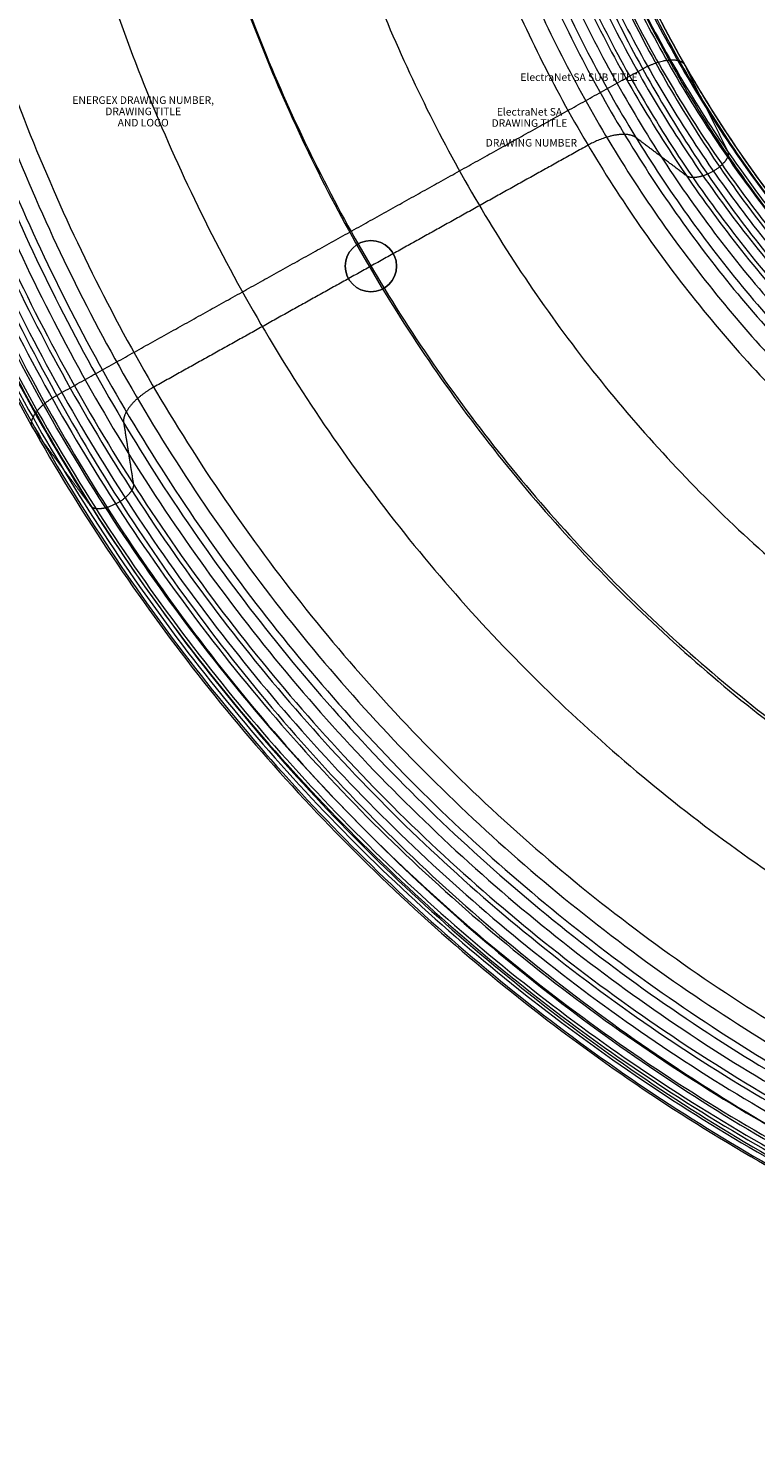
# Model space of a CAD drawing. Units: millimetres. Extents: x -6571 to 4679, y -4684 to 9366.
# Drawn here: x 378 to 860, y -828 to 103 of the extents above; entities that cross this region are included whole.
import ezdxf
from ezdxf.enums import TextEntityAlignment as Align

# ---------------------------------------------------------------- set-up
doc = ezdxf.new("R2010")
doc.units = ezdxf.units.MM
doc.header["$MEASUREMENT"] = 0
for name, color, linetype, lineweight in [('Level 11', 7, 'Continuous', 0), ('Level 2', 7, 'Continuous', 0), ('slidesx - Level 25', 7, 'Continuous', 0), ('slidesx - Level 26', 7, 'Continuous', 0)]:
    doc.layers.add(name, color=color, linetype=linetype, lineweight=lineweight)
doc.styles.add('Style-STANDARD', font='STANDARD.shx')

# ---------------------------------------------------------------- blocks, each defined once
blk = doc.blocks.new('From Smart Solid_22')
at = {"layer": 'slidesx - Level 26', "color": 253, "linetype": 'Continuous', "lineweight": 0}
for p, q in [((0, 17), (0, 17)), ((-17, 0), (-17, 0)), ((17, 0), (17, 0)), ((0, -17), (0, -17))]:
    blk.add_line(p, q, dxfattribs=at)
at = {"layer": 'slidesx - Level 26', "color": 253, "linetype": 'Continuous', "lineweight": 0, "extrusion": (0, 0, -1)}
blk.add_arc((0, 0), 17, 0, 359.99999, dxfattribs=at)
at = {"layer": 'slidesx - Level 26', "color": 253, "linetype": 'Continuous', "lineweight": 0}
blk.add_arc((0, 0), 17, 0, 359.99999, dxfattribs=at)
blk = doc.blocks.new('From Smart Solid_23')
at = {"layer": 'slidesx - Level 25', "color": 7, "linetype": 'Continuous', "lineweight": 13}
for points, degree in [([(-1038.24, 447.3), (-1036.55, 387.07), (-1025.9, 265.96), (-986.94, 85.52), (-922.94, -91.95), (-833.29, -261.49), (-718.83, -417.64), (-581.95, -555.43), (-426.43, -670.82), (-257.04, -761.11), (-79.21, -825.14), (102.08, -863.3), (223.8, -872.73), (284.41, -873.63)], 3), ([(-1032.73, 450.31), (-1031.21, 390.42), (-1020.94, 269.96), (-982.69, 90.4), (-919.56, -86.33), (-830.89, -255.33), (-717.46, -411.15), (-581.61, -548.84), (-427.04, -664.33), (-258.49, -754.9), (-81.34, -819.35), (99.43, -858), (220.9, -867.78), (281.4, -868.87)], 3), ([(-1024.14, 452.29), (-1022.72, 392.84), (-1012.72, 273.24), (-975.09, 94.94), (-912.77, -80.64), (-825.08, -248.62), (-712.78, -403.62), (-578.14, -540.7), (-424.82, -655.82), (-257.48, -746.24), (-81.45, -810.73), (98.32, -849.58), (219.19, -859.57), (279.42, -860.78)], 3), ([(-1014.77, 452.91), (-1013.38, 393.88), (-1003.51, 275.14), (-966.25, 98.12), (-904.5, -76.19), (-817.58, -242.97), (-706.24, -396.88), (-572.71, -533.06), (-420.6, -647.46), (-254.52, -737.38), (-79.74, -801.57), (98.84, -840.32), (218.94, -850.34), (278.8, -851.59)], 3), ([(-792.33, 452.92), (-790.94, 403.39), (-782.33, 304.07), (-750.99, 156.84), (-699.79, 12.66), (-628.28, -124.74), (-537.05, -251.32), (-427.76, -363.38), (-303.03, -457.86), (-166.3, -532.6), (-21.54, -586.52), (127.45, -619.65), (228.31, -628.64), (278.79, -630.01)], 3), ([(-569.9, 452.94), (-568.5, 412.88), (-561.15, 332.96), (-535.71, 215.51), (-495.06, 101.47), (-438.96, -6.54), (-367.85, -105.76), (-282.8, -193.7), (-185.49, -268.24), (-78.12, -327.81), (36.61, -371.46), (156.01, -398.98), (237.67, -406.94), (278.77, -408.42)], 3), ([(-560.56, 452.32), (-559.13, 412.64), (-551.76, 333.49), (-526.45, 217.27), (-486.12, 104.5), (-430.54, -2.25), (-360.17, -100.25), (-276.05, -187.07), (-179.83, -260.66), (-73.67, -319.45), (39.79, -362.53), (157.9, -389.68), (238.71, -397.52), (279.39, -398.97)], 3), ([(-551.99, 450.35), (-550.45, 410.97), (-542.91, 332.45), (-517.45, 217.28), (-477.12, 105.68), (-421.74, 0.19), (-351.8, -96.53), (-268.34, -182.1), (-172.99, -254.52), (-67.89, -312.3), (44.37, -354.55), (161.2, -381.07), (241.12, -388.62), (281.36, -389.96)], 3), ([(-546.46, 447.37), (-544.77, 408.11), (-536.91, 329.91), (-511.03, 215.32), (-470.35, 104.48), (-414.77, -0.1), (-344.8, -95.79), (-261.52, -180.27), (-166.57, -251.6), (-62.09, -308.35), (49.37, -349.67), (165.24, -375.43), (244.47, -382.58), (284.34, -383.75)], 3), ([(-1039.75, 444.08), (-1037.89, 383.67), (-1026.86, 262.24), (-987.24, 81.44), (-922.52, -96.23), (-832.12, -265.77), (-716.96, -421.73), (-579.46, -559.16), (-423.45, -674.04), (-253.75, -763.73), (-75.77, -827.11), (105.48, -864.63), (227.1, -873.65), (287.63, -874.37)], 3), ([(-544.92, 443.99), (-543.04, 404.68), (-534.81, 326.41), (-508.31, 211.87), (-467.03, 101.25), (-410.88, -2.92), (-340.45, -98.03), (-256.86, -181.79), (-161.79, -252.3), (-57.39, -308.21), (53.79, -348.71), (169.21, -373.72), (248.06, -380.43), (287.72, -381.4)], 3), ([(-544.91, 444.08), (-543.04, 404.77), (-534.81, 326.51), (-508.34, 211.97), (-467.07, 101.35), (-410.94, -2.83), (-340.52, -97.94), (-256.94, -181.71), (-161.89, -252.25), (-57.49, -308.17), (53.69, -348.69), (169.12, -373.71), (247.97, -380.43), (287.63, -381.41)], 3), ([(-544.9, 444.16), (-543.04, 404.85), (-534.82, 326.6), (-508.36, 212.07), (-467.11, 101.45), (-411, -2.73), (-340.59, -97.85), (-257.03, -181.64), (-161.98, -252.19), (-57.59, -308.13), (53.6, -348.67), (169.03, -373.71), (247.89, -380.44), (287.55, -381.42)], 3), ([(-970.55, 431.34), (-968.01, 373.42), (-955.9, 257.32), (-915.68, 85.15), (-851.66, -83.09), (-763.54, -242.72), (-652.37, -388.7), (-520.6, -516.54), (-371.93, -622.68), (-210.88, -704.86), (-42.49, -762.22), (128.63, -795.3), (243.33, -802.38), (300.37, -802.38)], 3), ([(-957.41, 432.37), (-954.92, 375.06), (-943.01, 260.16), (-903.34, 89.81), (-840.15, -76.66), (-753.14, -234.62), (-643.34, -379.1), (-513.15, -505.69), (-366.19, -610.86), (-206.92, -692.37), (-40.28, -749.35), (129.17, -782.32), (242.8, -789.47), (299.34, -789.53)], 3), ([(-874.97, 432.37), (-872.48, 378.58), (-861.04, 270.88), (-823.55, 111.56), (-764.28, -43.73), (-682.98, -190.81), (-580.63, -325.16), (-459.42, -442.81), (-322.61, -540.59), (-174.21, -616.48), (-18.7, -669.65), (139.78, -700.53), (246.28, -707.3), (299.34, -707.41)], 3), ([(-792.53, 432.37), (-790.04, 382.09), (-779.07, 281.6), (-743.77, 133.32), (-688.4, -10.81), (-612.81, -147), (-517.91, -271.22), (-405.69, -379.93), (-279.03, -470.33), (-141.5, -540.58), (2.88, -589.94), (150.39, -618.74), (249.76, -625.13), (299.34, -625.28)], 3), ([(-710.11, 432.37), (-707.62, 385.61), (-697.12, 292.3), (-664.01, 155.05), (-612.55, 22.09), (-542.66, -103.21), (-455.21, -217.29), (-351.97, -317.07), (-235.46, -400.08), (-108.82, -464.71), (24.44, -510.26), (160.99, -536.98), (253.24, -542.99), (299.34, -543.18)], 3), ([(-627.69, 432.37), (-625.2, 389.12), (-615.17, 302.99), (-584.25, 176.78), (-536.69, 54.98), (-472.5, -59.43), (-392.51, -163.37), (-298.25, -254.2), (-191.9, -329.82), (-76.13, -388.83), (46, -430.57), (171.58, -455.21), (256.71, -460.84), (299.34, -461.07)], 3), ([(-614.42, 431.32), (-611.87, 388.58), (-601.79, 303.55), (-571.02, 179.06), (-523.87, 59.07), (-460.4, -53.52), (-381.42, -155.71), (-288.45, -244.92), (-183.64, -319.14), (-69.59, -377.01), (50.73, -417.9), (174.47, -441.99), (258.38, -447.42), (300.4, -447.6)], 3), ([(-1037.38, 419.47), (-1034.21, 358.27), (-1020.36, 235.66), (-976.08, 53.95), (-906.5, -123.3), (-811.39, -291.04), (-692.08, -443.85), (-551.36, -576.98), (-393.35, -686.75), (-223.05, -770.89), (-45.88, -828.7), (133.27, -860.98), (252.89, -866.86), (312.24, -866.11)], 3), ([(-986.9, 424), (-983.97, 365.12), (-970.93, 247.18), (-928.86, 72.46), (-862.58, -97.97), (-771.87, -259.32), (-657.92, -406.46), (-523.34, -534.86), (-371.97, -641.01), (-208.49, -722.69), (-38.04, -779.18), (134.72, -811.13), (250.29, -817.36), (307.71, -816.91)], 3), ([(-981.5, 428.23), (-978.8, 369.73), (-966.27, 252.5), (-925.16, 78.71), (-859.99, -91), (-770.49, -251.9), (-657.78, -398.86), (-524.38, -527.37), (-374.07, -633.88), (-211.46, -716.12), (-41.66, -773.3), (130.69, -806), (246.11, -812.74), (303.48, -812.54)], 3), ([(-603.41, 428.14), (-600.69, 385.76), (-590.31, 301.5), (-559.21, 178.33), (-511.95, 59.84), (-448.61, -51.1), (-370.06, -151.56), (-277.84, -239.06), (-174.09, -311.66), (-61.37, -368.08), (57.39, -407.76), (179.43, -430.89), (262.16, -435.87), (303.57, -435.87)], 3), ([(-598.12, 423.84), (-595.18, 381.53), (-584.33, 297.49), (-552.55, 174.81), (-504.67, 57.05), (-440.84, -52.93), (-362, -152.24), (-269.75, -238.47), (-166.25, -309.73), (-54.08, -364.84), (63.89, -403.32), (184.92, -425.42), (266.87, -429.82), (307.87, -429.57)], 3), ([(-548.23, 419.39), (-545.05, 379.04), (-533.98, 299.08), (-502.67, 182.86), (-456.25, 71.88), (-394.99, -31.24), (-319.87, -123.89), (-232.43, -203.97), (-134.67, -269.87), (-28.92, -320.6), (82.22, -355.78), (196.29, -375.69), (273.61, -379.3), (312.32, -378.81)], 3), ([(-995.09, 409.02), (-991.36, 349.25), (-976.56, 229.74), (-931.39, 53.18), (-861.71, -118.31), (-767.46, -279.83), (-650.11, -426.24), (-512.51, -553.08), (-358.75, -656.97), (-193.63, -735.93), (-22.37, -789.47), (150.39, -818.47), (265.58, -822.83), (322.69, -821.48)], 3), ([(-590.71, 408.98), (-586.97, 366.45), (-574.47, 282.2), (-540.04, 159.77), (-489.5, 43.07), (-423.23, -65.04), (-342.42, -161.71), (-248.87, -244.69), (-144.9, -312.32), (-33.16, -363.67), (83.51, -398.5), (202.47, -417.28), (282.69, -419.76), (322.73, -418.63)], 3), ([(-1035, 394.87), (-1030.52, 332.88), (-1013.86, 209.07), (-964.93, 26.46), (-890.49, -150.37), (-790.68, -316.31), (-667.2, -465.98), (-523.26, -594.83), (-363.26, -699.47), (-192.36, -778.06), (-15.99, -830.3), (161.05, -857.33), (278.67, -860.06), (336.84, -857.85)], 3), ([(-1032.97, 392.38), (-1028.36, 330.39), (-1011.43, 206.61), (-962.07, 24.15), (-887.22, -152.4), (-787.06, -317.92), (-663.33, -467.05), (-519.25, -595.27), (-359.27, -699.24), (-188.54, -777.14), (-12.5, -828.73), (164.1, -855.19), (281.36, -857.59), (339.34, -855.24)], 3), ([(-1006.39, 391.68), (-1001.74, 330.81), (-984.88, 209.31), (-936.1, 30.38), (-862.37, -142.57), (-763.91, -304.54), (-642.46, -450.33), (-501.18, -575.55), (-344.41, -677), (-177.15, -752.94), (-4.71, -803.15), (168.3, -828.78), (283.2, -830.97), (340.03, -828.59)], 3), ([(-1003.29, 394.04), (-998.76, 333.38), (-982.19, 212.3), (-933.94, 33.89), (-860.83, -138.65), (-763.05, -300.35), (-642.3, -446.02), (-501.7, -571.29), (-345.53, -672.93), (-178.77, -749.18), (-6.7, -799.77), (166.07, -825.82), (280.87, -828.3), (337.67, -826.06)], 3), ([(-583.3, 394.13), (-578.77, 351.37), (-564.62, 266.9), (-527.53, 144.72), (-474.33, 29.08), (-405.63, -77.15), (-322.85, -171.19), (-228, -250.92), (-123.56, -314.92), (-12.24, -362.5), (103.14, -393.68), (220.03, -409.14), (298.52, -409.7), (337.58, -407.69)], 3), ([(-580.3, 391.75), (-575.65, 349.03), (-561.24, 264.69), (-523.77, 142.79), (-470.23, 27.57), (-401.27, -78.12), (-318.33, -171.52), (-223.48, -250.53), (-119.18, -313.78), (-8.17, -360.64), (106.75, -391.16), (223.07, -406.03), (301.13, -406.28), (339.96, -404.13)], 3), ([(-553.67, 392.31), (-549.05, 350.74), (-534.86, 268.75), (-498.2, 150.44), (-446.04, 38.82), (-379.03, -63.38), (-298.6, -153.56), (-206.72, -229.78), (-105.76, -290.75), (1.71, -335.91), (113.05, -365.32), (225.86, -379.65), (301.66, -379.84), (339.4, -377.74)], 3), ([(-551.54, 394.8), (-547.05, 353.41), (-533.16, 271.74), (-497.04, 153.85), (-445.47, 42.51), (-379.1, -59.57), (-299.31, -149.77), (-208.02, -226.17), (-107.55, -287.45), (-0.45, -333.01), (110.65, -362.87), (223.36, -377.67), (299.16, -378.17), (336.92, -376.22)], 3), ([(-1027.42, 390.39), (-1022.7, 328.57), (-1005.57, 205.17), (-955.98, 23.35), (-880.99, -152.44), (-780.82, -317.11), (-657.24, -465.33), (-513.49, -592.62), (-354.01, -695.69), (-183.94, -772.78), (-8.68, -823.68), (167.03, -849.57), (283.66, -851.7), (341.32, -849.23)], 3), ([(-1020.23, 389.59), (-1015.46, 328.05), (-998.29, 205.23), (-948.73, 24.33), (-873.92, -150.48), (-774.09, -314.15), (-651.02, -461.39), (-507.94, -587.77), (-349.27, -690.04), (-180.12, -766.47), (-5.85, -816.85), (168.85, -842.4), (284.8, -844.39), (342.12, -841.87)], 3), ([(-1012.76, 390.01), (-1008.02, 328.8), (-990.94, 206.65), (-941.66, 26.78), (-867.29, -147.03), (-768.06, -309.73), (-645.73, -456.1), (-503.53, -581.74), (-345.82, -683.43), (-177.66, -759.44), (-4.39, -809.57), (169.34, -835.02), (284.68, -837.02), (341.7, -834.54)], 3), ([(-573.99, 390.04), (-569.25, 347.53), (-554.69, 263.64), (-517.06, 142.5), (-463.47, 28.13), (-394.61, -76.62), (-311.94, -169.04), (-217.52, -247.09), (-113.85, -309.44), (-3.6, -355.49), (110.44, -385.34), (225.79, -399.69), (303.17, -399.69), (341.67, -397.44)], 3), ([(-566.54, 389.59), (-561.78, 347.37), (-547.2, 264.1), (-509.68, 143.94), (-456.36, 30.58), (-387.92, -73.16), (-305.84, -164.61), (-212.17, -241.78), (-109.37, -303.36), (-0.09, -348.8), (112.93, -378.2), (227.25, -392.28), (303.97, -392.18), (342.13, -389.91)], 3), ([(-559.31, 390.35), (-554.59, 348.47), (-540.14, 265.87), (-502.96, 146.72), (-450.13, 34.34), (-382.34, -68.49), (-301.05, -159.14), (-208.28, -235.65), (-106.45, -296.74), (1.85, -341.85), (113.91, -371.09), (227.33, -385.14), (303.47, -385.11), (341.36, -382.89)], 3), ([(-845.19, -186.7), (-748.11, -132.53), (-651.02, -78.36), (-553.92, -24.21), (-456.82, 29.94)], 4), ([(-428.9, 32.48), (-428.88, 32.43), (-428.85, 32.39), (-428.83, 32.34), (-428.8, 32.29)], 4), ([(-428.8, 32.29), (-421.71, 18), (-414.63, 3.7), (-407.55, -10.6), (-400.47, -24.9)], 4), ([(-427.74, -41.08), (-436.12, -34.73), (-444.51, -28.38), (-452.89, -22.04), (-461.28, -15.7)], 4), ([(-493.02, -20.73), (-529, -40.79), (-564.97, -60.84), (-600.95, -80.9), (-636.93, -100.97)], 4), ([(-636.93, -100.97), (-672.92, -121.03), (-708.9, -141.11), (-744.89, -161.18), (-780.87, -181.25)], 4), ([(-800.81, -204.78), (-799.2, -214.98), (-797.58, -225.18), (-795.97, -235.39), (-794.36, -245.59)], 4), ([(-822.62, -260.13), (-832.18, -247.23), (-841.74, -234.33), (-851.3, -221.43), (-860.87, -208.53)], 4)]:
    blk.add_open_spline(points, degree=degree, dxfattribs=at)
for points, weights in [([(-456.82, 29.94), (-445.62, 36.18), (-438.69, 36.75), (-431.66, 37.46), (-428.9, 32.48)], [1, 0.697719301888, 0.657874815938, 0.697719301888, 1]), ([(-461.28, -15.7), (-466.09, -12.05), (-473.79, -12.93), (-481.96, -14.57), (-493.02, -20.73)], [1, 0.764272050822, 0.722741178108, 0.764272050822, 1]), ([(-400.47, -24.9), (-399.06, -27.75), (-401.24, -30.99), (-403.81, -34.26), (-409.96, -37.91)], [1, 0.744070010141, 0.702426786862, 0.744070010141, 1]), ([(-409.96, -37.91), (-416.12, -41.57), (-420.65, -42.5), (-425.01, -43.15), (-427.74, -41.08)], [1, 0.744070010141, 0.702426786862, 0.744070010141, 1]), ([(-780.87, -181.25), (-791.74, -187.31), (-797.22, -193.21), (-801.71, -199.08), (-800.81, -204.78)], [1, 0.769385187314, 0.727969044227, 0.769385187314, 1]), ([(-860.87, -208.53), (-864.31, -203.91), (-860.26, -198.43), (-856.47, -192.99), (-845.19, -186.7)], [1, 0.695396205734, 0.655717255387, 0.695396205734, 1]), ([(-794.36, -245.59), (-793.84, -248.87), (-796.59, -252.16), (-799.7, -255.44), (-806.07, -258.72)], [1, 0.744569343861, 0.702922338481, 0.744569343861, 1]), ([(-806.07, -258.72), (-812.44, -261.99), (-816.69, -262.5), (-820.72, -262.7), (-822.62, -260.13)], [1, 0.744569343861, 0.702922338481, 0.744569343861, 1])]:
    blk.add_rational_spline(points, weights, degree=4, dxfattribs=at)
blk = doc.blocks.new('slidesx')
at = {"layer": 'slidesx - Level 25', "color": 7, "linetype": 'Continuous', "lineweight": 13}
blk.add_blockref('From Smart Solid_23', (1241.853, 46.108), dxfattribs=at)
at = {"layer": 'slidesx - Level 26', "color": 253, "linetype": 'Continuous', "lineweight": 0}
blk.add_blockref('From Smart Solid_22', (604.9225, -54.8575), dxfattribs=at)

msp = doc.modelspace()

# ---------------------------------------------------------------- block references
at = {"layer": 'Level 11', "color": 7, "linetype": 'Continuous', "lineweight": 0}
msp.add_blockref('slidesx', (0, 0), dxfattribs=at)

# ---------------------------------------------------------------- texts
at = {"layer": 'Level 2', "color": 7, "linetype": 'Continuous', "lineweight": 30, "style": 'Style-STANDARD'}
msp.add_text('ElectraNet SA SUB TITLE', height=5, dxfattribs=at).set_placement((704, 68))
msp.add_text('DRAWING NUMBER', height=5, dxfattribs=at).set_placement((681, 27), align=Align.MIDDLE_LEFT)
at = {"layer": 'Level 2', "color": 7, "linetype": 'Continuous', "lineweight": 30, "char_height": 5, "attachment_point": 5, "line_spacing_factor": 0.897, "style": 'Style-STANDARD'}
for s, insert in [('ENERGEX DRAWING NUMBER,\\PDRAWING TITLE\\PAND LOGO\\P', (454, 47.17)), ('ElectraNet SA \\PDRAWING TITLE\\P', (710, 43.17))]:
    msp.add_mtext(s, dxfattribs=dict(at, insert=insert))

doc.saveas('drawing.dxf')
